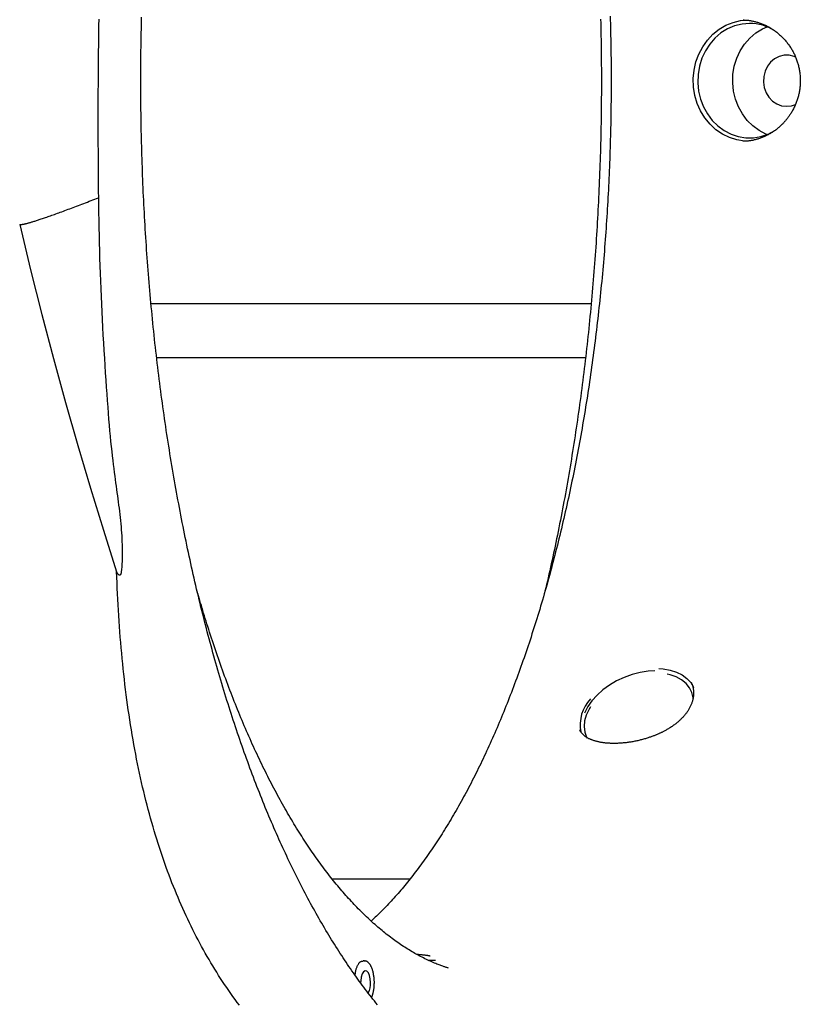
# Model space of a CAD drawing. Extents: x -5416 to 12864, y -2279 to 2606.
# Drawn here: x 7402 to 7633, y -448 to -155 of the extents above; entities that cross this region are included whole.
import ezdxf

# ---------------------------------------------------------------- set-up
doc = ezdxf.new("R2010")
doc.units = 0

msp = doc.modelspace()

# ---------------------------------------------------------------- linework, layer by layer
at = {"color": 7, "linetype": 'Continuous'}
for p, q in [((7571.36, -239.41), (7440.64, -239.41)), ((7442.3, -255.41), (7569.69, -255.41)), ((7517.5, -410.34), (7494.47, -410.34)), ((7503.92, -434.58), (7503.6, -434.58)), ((7503.92, -434.58), (7504.09, -434.59)), ((7528.56, -436.62), (7528.88, -436.72))]:
    msp.add_line(p, q, dxfattribs=at)
for points in [[(7425.1, -154.85), (7425.06, -156.78), (7425.03, -158.71), (7425.01, -160.64), (7424.98, -162.58), (7424.96, -164.52), (7424.94, -166.47), (7424.92, -168.41), (7424.9, -170.36), (7424.89, -172.32), (7424.88, -174.27), (7424.87, -176.23), (7424.86, -178.19), (7424.86, -180.16), (7424.86, -182.13), (7424.85, -184.1), (7424.86, -186.07), (7424.86, -188.05), (7424.87, -190.03), (7424.87, -192.01), (7424.88, -193.99), (7424.9, -195.98), (7424.91, -197.97), (7424.92, -199.96), (7424.94, -201.95), (7424.96, -203.94), (7424.97, -205.93), (7424.99, -207.92)], [(7437.59, -173.16), (7437.6, -172.31), (7437.6, -171.46), (7437.6, -170.61), (7437.6, -169.74), (7437.61, -168.87), (7437.61, -167.98), (7437.62, -167.07), (7437.63, -166.14), (7437.64, -165.18), (7437.65, -164.21), (7437.66, -163.2), (7437.67, -162.18), (7437.69, -161.12), (7437.71, -160.05), (7437.73, -158.95), (7437.75, -157.82), (7437.78, -156.68), (7437.81, -155.51), (7437.84, -154.32)], [(7577.01, -153.96), (7577.04, -155.1), (7577.07, -156.25), (7577.1, -157.4), (7577.13, -158.55), (7577.15, -159.7), (7577.17, -160.84), (7577.2, -161.99), (7577.21, -163.14), (7577.23, -164.29), (7577.25, -165.44), (7577.26, -166.59), (7577.27, -167.74), (7577.28, -168.89), (7577.29, -170.04), (7577.29, -171.19), (7577.29, -172.34), (7577.29, -173.49), (7577.29, -174.64), (7577.29, -175.79), (7577.28, -176.94), (7577.27, -178.09), (7577.26, -179.23), (7577.25, -180.38), (7577.24, -181.53), (7577.22, -182.68), (7577.2, -183.83), (7577.18, -184.98), (7577.16, -186.13), (7577.14, -187.28), (7577.11, -188.43), (7577.08, -189.57), (7577.05, -190.72), (7577.02, -191.87), (7576.98, -193.01), (7576.95, -194.16), (7576.91, -195.31), (7576.87, -196.45), (7576.83, -197.6), (7576.78, -198.74), (7576.73, -199.89), (7576.69, -201.03), (7576.63, -202.17), (7576.58, -203.32), (7576.53, -204.46), (7576.47, -205.6), (7576.41, -206.74), (7576.35, -207.88), (7576.29, -209.02), (7576.22, -210.16), (7576.15, -211.3), (7576.08, -212.43), (7576.01, -213.57), (7575.94, -214.71), (7575.86, -215.84), (7575.79, -216.98), (7575.71, -218.11), (7575.62, -219.24), (7575.54, -220.37), (7575.46, -221.51), (7575.37, -222.63), (7575.28, -223.76), (7575.19, -224.89), (7575.09, -226.02), (7575, -227.15), (7574.9, -228.27), (7574.8, -229.39), (7574.7, -230.52), (7574.59, -231.64), (7574.49, -232.76), (7574.38, -233.88), (7574.27, -235), (7574.16, -236.12), (7574.05, -237.23), (7573.93, -238.35), (7573.81, -239.46), (7573.69, -240.57), (7573.57, -241.68), (7573.45, -242.79), (7573.32, -243.9), (7573.19, -245.01), (7573.06, -246.12), (7572.93, -247.22), (7572.8, -248.32), (7572.66, -249.42), (7572.53, -250.52), (7572.39, -251.62), (7572.25, -252.72), (7572.1, -253.82), (7571.96, -254.91), (7571.81, -256), (7571.66, -257.09), (7571.51, -258.18), (7571.36, -259.27), (7571.2, -260.36), (7571.04, -261.44), (7570.89, -262.53), (7570.73, -263.61), (7570.56, -264.69), (7570.4, -265.76), (7570.23, -266.84), (7570.06, -267.91), (7569.89, -268.99), (7569.72, -270.06), (7569.55, -271.13), (7569.37, -272.19), (7569.19, -273.26), (7569.01, -274.32), (7568.83, -275.38), (7568.65, -276.44), (7568.46, -277.5), (7568.27, -278.55), (7568.09, -279.61), (7567.89, -280.66), (7567.7, -281.71), (7567.51, -282.76), (7567.31, -283.8), (7567.11, -284.84), (7566.91, -285.89), (7566.71, -286.92), (7566.5, -287.96), (7566.3, -289), (7566.09, -290.03), (7565.88, -291.06), (7565.67, -292.09), (7565.46, -293.11), (7565.24, -294.13), (7565.03, -295.16), (7564.81, -296.17), (7564.59, -297.19), (7564.37, -298.2), (7564.14, -299.22), (7563.92, -300.22), (7563.69, -301.23), (7563.46, -302.24), (7563.23, -303.24), (7563, -304.24), (7562.76, -305.23), (7562.53, -306.23), (7562.29, -307.22), (7562.05, -308.21), (7561.81, -309.2), (7561.56, -310.18), (7561.32, -311.16), (7561.07, -312.14), (7560.82, -313.12), (7560.57, -314.09), (7560.32, -315.06), (7560.07, -316.03), (7559.81, -316.99), (7559.56, -317.96), (7559.3, -318.92), (7559.04, -319.87), (7558.78, -320.83), (7558.52, -321.78), (7558.25, -322.73), (7557.98, -323.68), (7557.72, -324.62), (7557.45, -325.56), (7557.17, -326.5), (7556.9, -327.43), (7556.63, -328.36), (7556.35, -329.29), (7556.07, -330.22), (7555.79, -331.14), (7555.51, -332.06), (7555.23, -332.97), (7554.95, -333.89), (7554.66, -334.8), (7554.37, -335.71), (7554.08, -336.61), (7553.79, -337.51), (7553.5, -338.41), (7553.21, -339.3), (7552.91, -340.19), (7552.62, -341.08), (7552.32, -341.97), (7552.02, -342.85), (7551.72, -343.73), (7551.42, -344.6), (7551.11, -345.48), (7550.81, -346.35), (7550.5, -347.21), (7550.19, -348.07), (7549.88, -348.93), (7549.57, -349.79), (7549.26, -350.64), (7548.94, -351.49), (7548.63, -352.33), (7548.31, -353.18), (7547.99, -354.01), (7547.68, -354.85), (7547.35, -355.68), (7547.03, -356.51), (7546.71, -357.33), (7546.38, -358.16), (7546.06, -358.97), (7545.73, -359.79), (7545.4, -360.6), (7545.07, -361.4), (7544.74, -362.21), (7544.4, -363.01), (7544.07, -363.8), (7543.73, -364.6), (7543.4, -365.38), (7543.06, -366.17), (7542.72, -366.95), (7542.38, -367.73), (7542.04, -368.5), (7541.69, -369.27), (7541.35, -370.04), (7541, -370.8), (7540.66, -371.56), (7540.31, -372.32), (7539.96, -373.07), (7539.61, -373.82), (7539.26, -374.56), (7538.91, -375.3), (7538.55, -376.04), (7538.2, -376.77), (7537.84, -377.5), (7537.48, -378.22), (7537.13, -378.94), (7536.77, -379.66), (7536.41, -380.37), (7536.04, -381.08), (7535.68, -381.78), (7535.32, -382.48), (7534.95, -383.18), (7534.59, -383.87), (7534.22, -384.56), (7533.85, -385.25), (7533.48, -385.93), (7533.11, -386.61), (7532.74, -387.28), (7532.37, -387.95), (7532, -388.61), (7531.62, -389.27), (7531.25, -389.93), (7530.87, -390.58), (7530.5, -391.23), (7530.12, -391.87), (7529.74, -392.51), (7529.36, -393.15), (7528.98, -393.78), (7528.6, -394.41), (7528.22, -395.03), (7527.84, -395.65), (7527.45, -396.26), (7527.07, -396.87), (7526.68, -397.48), (7526.3, -398.08), (7525.91, -398.68), (7525.52, -399.27), (7525.13, -399.86), (7524.74, -400.45), (7524.35, -401.03), (7523.96, -401.6), (7523.57, -402.17), (7523.18, -402.74), (7522.79, -403.3), (7522.39, -403.86), (7522, -404.42), (7521.6, -404.97), (7521.21, -405.51), (7520.81, -406.06), (7520.41, -406.59), (7520.02, -407.13), (7519.62, -407.65), (7519.22, -408.18), (7518.82, -408.7), (7518.42, -409.21), (7518.02, -409.72), (7517.62, -410.23), (7517.22, -410.73), (7516.81, -411.23), (7516.41, -411.72), (7516.01, -412.21), (7515.6, -412.7), (7515.2, -413.18), (7514.8, -413.65), (7514.39, -414.12), (7513.99, -414.59), (7513.58, -415.05), (7513.18, -415.5), (7512.77, -415.95), (7512.37, -416.4), (7511.97, -416.84), (7511.57, -417.27), (7511.16, -417.7), (7510.76, -418.12), (7510.36, -418.54), (7509.96, -418.95), (7509.57, -419.36), (7509.17, -419.75), (7508.77, -420.14), (7508.38, -420.53), (7507.98, -420.91), (7507.59, -421.29), (7507.19, -421.66), (7506.8, -422.03), (7506.41, -422.4), (7506.01, -422.77)], [(7574.17, -154.87), (7574.2, -156.11), (7574.23, -157.34), (7574.25, -158.57), (7574.28, -159.81), (7574.3, -161.04), (7574.32, -162.28), (7574.34, -163.51), (7574.35, -164.74), (7574.36, -165.98), (7574.37, -167.21), (7574.38, -168.45), (7574.39, -169.68), (7574.4, -170.92), (7574.4, -172.15), (7574.4, -173.39), (7574.4, -174.62), (7574.39, -175.86), (7574.39, -177.09), (7574.38, -178.33), (7574.37, -179.56), (7574.36, -180.8), (7574.35, -182.03), (7574.33, -183.27), (7574.31, -184.5), (7574.29, -185.74), (7574.27, -186.97), (7574.24, -188.2), (7574.22, -189.44), (7574.19, -190.67), (7574.16, -191.9), (7574.13, -193.13), (7574.09, -194.37), (7574.06, -195.6), (7574.02, -196.83), (7573.98, -198.06), (7573.93, -199.29), (7573.89, -200.52), (7573.84, -201.75), (7573.79, -202.98), (7573.74, -204.21), (7573.69, -205.44), (7573.63, -206.67), (7573.57, -207.9), (7573.51, -209.12), (7573.45, -210.35), (7573.39, -211.57), (7573.32, -212.8), (7573.26, -214.02), (7573.19, -215.25), (7573.11, -216.47), (7573.04, -217.69), (7572.96, -218.91), (7572.89, -220.14), (7572.81, -221.36), (7572.72, -222.57), (7572.64, -223.79), (7572.55, -225.01), (7572.47, -226.23), (7572.38, -227.44), (7572.28, -228.66), (7572.19, -229.87), (7572.09, -231.09), (7571.99, -232.3), (7571.89, -233.51), (7571.79, -234.72), (7571.69, -235.93), (7571.58, -237.14), (7571.47, -238.35), (7571.36, -239.55), (7571.25, -240.76), (7571.13, -241.96), (7571.02, -243.17), (7570.9, -244.37), (7570.78, -245.57), (7570.65, -246.77), (7570.53, -247.97), (7570.4, -249.17), (7570.27, -250.36), (7570.14, -251.56), (7570.01, -252.75), (7569.87, -253.94), (7569.74, -255.13), (7569.6, -256.32), (7569.46, -257.51), (7569.32, -258.7), (7569.17, -259.88), (7569.02, -261.07), (7568.87, -262.25), (7568.72, -263.43), (7568.57, -264.61), (7568.42, -265.79), (7568.26, -266.97), (7568.1, -268.14), (7567.94, -269.32), (7567.78, -270.49), (7567.61, -271.66), (7567.45, -272.83), (7567.28, -274), (7567.11, -275.16), (7566.93, -276.33), (7566.76, -277.49), (7566.58, -278.65), (7566.41, -279.81), (7566.23, -280.97), (7566.04, -282.12), (7565.86, -283.28), (7565.67, -284.43), (7565.48, -285.58), (7565.29, -286.73), (7565.1, -287.87), (7564.91, -289.02), (7564.71, -290.16), (7564.52, -291.3), (7564.32, -292.44), (7564.12, -293.58), (7563.91, -294.72), (7563.71, -295.85), (7563.5, -296.98), (7563.29, -298.11), (7563.08, -299.24), (7562.87, -300.36), (7562.65, -301.49), (7562.44, -302.61), (7562.22, -303.72), (7562, -304.83), (7561.78, -305.94), (7561.56, -307.04), (7561.33, -308.14), (7561.11, -309.23), (7560.89, -310.31), (7560.66, -311.39), (7560.44, -312.46), (7560.21, -313.52), (7559.98, -314.58), (7559.75, -315.63), (7559.52, -316.67), (7559.29, -317.71), (7559.06, -318.74), (7558.82, -319.77), (7558.59, -320.79), (7558.35, -321.8), (7558.12, -322.82), (7557.88, -323.83), (7557.64, -324.84)], [(7618.01, -191.16), (7616.87, -191.11), (7614.62, -190.76), (7612.43, -190.07), (7610.35, -189.05), (7608.42, -187.72), (7606.68, -186.1), (7605.16, -184.24), (7603.88, -182.16), (7602.89, -179.9), (7602.18, -177.51), (7601.79, -175.04), (7601.71, -172.53), (7601.95, -170.03), (7602.5, -167.59), (7603.35, -165.26), (7604.49, -163.09), (7605.89, -161.11), (7607.53, -159.37), (7609.37, -157.89), (7611.38, -156.71), (7613.51, -155.85), (7615.74, -155.33), (7617.47, -155.17)], [(7618.43, -156.16), (7616.19, -156.34), (7613.99, -156.88), (7611.89, -157.76), (7609.93, -158.98), (7608.15, -160.49), (7606.59, -162.28), (7605.28, -164.3), (7604.26, -166.51), (7603.53, -168.86), (7603.12, -171.3), (7603.04, -173.78), (7603.28, -176.24), (7603.85, -178.64), (7604.73, -180.93), (7605.9, -183.05), (7607.34, -184.95), (7609.02, -186.61), (7610.89, -187.98), (7612.93, -189.03), (7615.08, -189.75), (7617.31, -190.11), (7619.56, -190.11), (7621.78, -189.75), (7623.94, -189.03), (7625.97, -187.98), (7626.34, -187.75)], [(7623.61, -189.17), (7623.29, -189.03), (7621.25, -187.98), (7619.38, -186.61), (7617.7, -184.95), (7616.27, -183.05), (7615.09, -180.93), (7614.21, -178.64), (7613.65, -176.24), (7613.4, -173.78), (7613.48, -171.3), (7613.89, -168.86), (7614.62, -166.51), (7615.64, -164.3), (7616.95, -162.28), (7618.51, -160.49), (7620.29, -158.98), (7622.26, -157.76), (7623.61, -157.15)], [(7616.83, -155.18), (7616.81, -155.17), (7616.79, -155.17), (7616.76, -155.17), (7616.74, -155.16), (7616.72, -155.16), (7616.69, -155.16), (7616.67, -155.16), (7616.65, -155.16), (7616.62, -155.16), (7616.6, -155.16), (7616.58, -155.16), (7616.56, -155.16), (7616.54, -155.16), (7616.52, -155.16), (7616.49, -155.17), (7616.47, -155.17)], [(7616.82, -155.19), (7616.96, -155.19), (7617.09, -155.18), (7617.23, -155.18), (7617.36, -155.18), (7617.51, -155.19), (7617.65, -155.19), (7617.81, -155.2), (7617.97, -155.21), (7618.14, -155.23), (7618.32, -155.25), (7618.51, -155.28), (7618.7, -155.31), (7618.91, -155.35), (7619.12, -155.39), (7619.34, -155.43), (7619.56, -155.48), (7619.8, -155.54), (7620.04, -155.59), (7620.29, -155.66), (7620.54, -155.73), (7620.8, -155.8), (7621.05, -155.88), (7621.31, -155.96), (7621.57, -156.05), (7621.83, -156.14), (7622.09, -156.24), (7622.34, -156.34), (7622.6, -156.45), (7622.85, -156.56), (7623.11, -156.68), (7623.36, -156.8), (7623.61, -156.93), (7623.86, -157.06), (7624.1, -157.19), (7624.35, -157.33), (7624.59, -157.47), (7624.83, -157.62), (7625.07, -157.77), (7625.31, -157.92), (7625.55, -158.08), (7625.78, -158.25), (7626.01, -158.41), (7626.24, -158.58), (7626.47, -158.76), (7626.7, -158.94), (7626.92, -159.12), (7627.14, -159.31), (7627.35, -159.5), (7627.57, -159.69), (7627.78, -159.89), (7627.99, -160.09), (7628.19, -160.3), (7628.4, -160.51), (7628.6, -160.72), (7628.79, -160.94), (7628.99, -161.16), (7629.18, -161.38), (7629.36, -161.61), (7629.55, -161.84), (7629.73, -162.07), (7629.9, -162.3), (7630.08, -162.54), (7630.25, -162.78), (7630.41, -163.02), (7630.57, -163.27), (7630.73, -163.52), (7630.88, -163.77), (7631.03, -164.03), (7631.18, -164.28), (7631.32, -164.54), (7631.46, -164.8), (7631.59, -165.07), (7631.72, -165.33), (7631.84, -165.6), (7631.96, -165.87), (7632.08, -166.14), (7632.19, -166.42), (7632.3, -166.69), (7632.4, -166.97), (7632.5, -167.25), (7632.59, -167.53), (7632.68, -167.81), (7632.77, -168.09), (7632.85, -168.38), (7632.93, -168.66), (7633, -168.95), (7633.06, -169.24), (7633.12, -169.53), (7633.18, -169.82), (7633.23, -170.11), (7633.28, -170.4), (7633.32, -170.69), (7633.36, -170.98), (7633.39, -171.27), (7633.42, -171.57), (7633.44, -171.86), (7633.46, -172.15), (7633.48, -172.45), (7633.49, -172.74), (7633.49, -173.04), (7633.49, -173.33), (7633.48, -173.62), (7633.47, -173.92), (7633.46, -174.21), (7633.44, -174.5), (7633.42, -174.8), (7633.39, -175.09), (7633.35, -175.38), (7633.32, -175.67), (7633.27, -175.96), (7633.22, -176.25), (7633.17, -176.54), (7633.11, -176.83), (7633.05, -177.12), (7632.98, -177.4), (7632.91, -177.69), (7632.84, -177.97), (7632.76, -178.26), (7632.67, -178.54), (7632.58, -178.82), (7632.49, -179.1), (7632.39, -179.37), (7632.29, -179.65), (7632.18, -179.92), (7632.07, -180.19), (7631.95, -180.46), (7631.83, -180.73), (7631.71, -181), (7631.58, -181.26), (7631.45, -181.52), (7631.31, -181.78), (7631.17, -182.03), (7631.03, -182.28), (7630.89, -182.53), (7630.75, -182.76), (7630.61, -182.99), (7630.46, -183.21), (7630.32, -183.43), (7630.18, -183.64), (7630.04, -183.84), (7629.9, -184.03), (7629.76, -184.21), (7629.62, -184.39), (7629.48, -184.56), (7629.35, -184.73), (7629.22, -184.88), (7629.09, -185.04), (7628.96, -185.18), (7628.83, -185.33), (7628.7, -185.47), (7628.58, -185.61), (7628.45, -185.75)], [(7632.1, -166.15), (7631.63, -165.95), (7630.17, -165.59), (7628.68, -165.59), (7627.22, -165.95), (7625.87, -166.64), (7624.68, -167.63), (7623.72, -168.89), (7623.02, -170.34), (7622.62, -171.92), (7622.54, -173.57), (7622.78, -175.19), (7623.33, -176.72), (7624.17, -178.08), (7625.25, -179.21), (7626.53, -180.06), (7627.94, -180.58), (7629.42, -180.76)], [(7507.88, -447.63), (7507.42, -447.07), (7506.97, -446.51), (7506.52, -445.94), (7506.07, -445.37), (7505.62, -444.8), (7505.17, -444.22), (7504.73, -443.63), (7504.28, -443.04), (7503.83, -442.45), (7503.39, -441.85), (7502.94, -441.25), (7502.5, -440.65), (7502.06, -440.04), (7501.62, -439.42), (7501.18, -438.8), (7500.74, -438.18), (7500.3, -437.55), (7499.86, -436.92), (7499.43, -436.28), (7498.99, -435.64), (7498.56, -435), (7498.12, -434.35), (7497.69, -433.7), (7497.26, -433.04), (7496.83, -432.38), (7496.4, -431.72), (7495.97, -431.05), (7495.54, -430.37), (7495.12, -429.69), (7494.69, -429.01), (7494.27, -428.33), (7493.84, -427.64), (7493.42, -426.94), (7493, -426.24), (7492.58, -425.54), (7492.16, -424.84), (7491.74, -424.13), (7491.33, -423.41), (7490.91, -422.69), (7490.5, -421.97), (7490.09, -421.24), (7489.67, -420.51), (7489.26, -419.78), (7488.85, -419.04), (7488.44, -418.3), (7488.04, -417.55), (7487.63, -416.8), (7487.23, -416.05), (7486.82, -415.29), (7486.42, -414.53), (7486.02, -413.76), (7485.62, -412.99), (7485.22, -412.22), (7484.82, -411.44), (7484.43, -410.66), (7484.03, -409.87), (7483.64, -409.09), (7483.25, -408.29), (7482.85, -407.5), (7482.46, -406.7), (7482.08, -405.89), (7481.69, -405.08), (7481.3, -404.27), (7480.92, -403.46), (7480.53, -402.64), (7480.15, -401.82), (7479.77, -400.99), (7479.39, -400.16), (7479.01, -399.32), (7478.64, -398.49), (7478.26, -397.65), (7477.89, -396.8), (7477.51, -395.95), (7477.14, -395.1), (7476.77, -394.25), (7476.41, -393.39), (7476.04, -392.52), (7475.67, -391.66), (7475.31, -390.79), (7474.95, -389.91), (7474.58, -389.04), (7474.22, -388.16), (7473.87, -387.27), (7473.51, -386.39), (7473.15, -385.5), (7472.8, -384.6), (7472.45, -383.7), (7472.09, -382.8), (7471.74, -381.9), (7471.4, -380.99), (7471.05, -380.08), (7470.7, -379.17), (7470.36, -378.25), (7470.02, -377.33), (7469.68, -376.4), (7469.34, -375.47), (7469, -374.54), (7468.66, -373.61), (7468.33, -372.67), (7468, -371.73), (7467.66, -370.79), (7467.33, -369.84), (7467.01, -368.89), (7466.68, -367.94), (7466.35, -366.98), (7466.03, -366.02), (7465.71, -365.06), (7465.39, -364.09), (7465.07, -363.12), (7464.75, -362.15), (7464.43, -361.18), (7464.12, -360.2), (7463.81, -359.22), (7463.5, -358.23), (7463.19, -357.24), (7462.88, -356.25), (7462.57, -355.26), (7462.27, -354.27), (7461.97, -353.27), (7461.67, -352.26), (7461.37, -351.26), (7461.07, -350.25), (7460.77, -349.24), (7460.48, -348.23), (7460.19, -347.21), (7459.9, -346.19), (7459.61, -345.17), (7459.32, -344.15), (7459.03, -343.12), (7458.75, -342.09), (7458.47, -341.06), (7458.18, -340.02), (7457.91, -338.98), (7457.63, -337.94), (7457.35, -336.9), (7457.08, -335.85), (7456.81, -334.8), (7456.54, -333.75), (7456.27, -332.7), (7456, -331.64), (7455.74, -330.58), (7455.47, -329.52), (7455.21, -328.45), (7454.95, -327.39), (7454.69, -326.32), (7454.44, -325.25), (7454.18, -324.17), (7453.93, -323.09), (7453.68, -322.02), (7453.43, -320.93), (7453.18, -319.85), (7452.94, -318.76), (7452.69, -317.67), (7452.45, -316.58), (7452.21, -315.49), (7451.98, -314.39), (7451.74, -313.3), (7451.5, -312.2), (7451.27, -311.09), (7451.04, -309.99), (7450.81, -308.88), (7450.59, -307.77), (7450.36, -306.66), (7450.14, -305.55), (7449.92, -304.43), (7449.7, -303.32), (7449.48, -302.2), (7449.26, -301.07), (7449.05, -299.95), (7448.84, -298.82), (7448.63, -297.7), (7448.42, -296.57), (7448.21, -295.43), (7448.01, -294.3), (7447.8, -293.16), (7447.6, -292.03), (7447.4, -290.89), (7447.21, -289.75), (7447.01, -288.6), (7446.82, -287.46), (7446.63, -286.31), (7446.44, -285.16), (7446.25, -284.01), (7446.07, -282.86), (7445.88, -281.7), (7445.7, -280.55), (7445.52, -279.39), (7445.35, -278.23), (7445.17, -277.07), (7445, -275.9), (7444.82, -274.74), (7444.65, -273.57), (7444.49, -272.4), (7444.32, -271.23), (7444.16, -270.06), (7443.99, -268.89), (7443.83, -267.72), (7443.68, -266.54), (7443.52, -265.36), (7443.37, -264.18), (7443.21, -263), (7443.06, -261.82), (7442.92, -260.64), (7442.77, -259.45), (7442.63, -258.27), (7442.48, -257.08), (7442.34, -255.89), (7442.21, -254.7), (7442.07, -253.51), (7441.94, -252.32), (7441.8, -251.12), (7441.67, -249.93), (7441.55, -248.73), (7441.42, -247.54), (7441.3, -246.34), (7441.17, -245.14), (7441.05, -243.93), (7440.93, -242.73), (7440.82, -241.53), (7440.7, -240.32), (7440.59, -239.12), (7440.48, -237.91), (7440.38, -236.7), (7440.27, -235.5), (7440.17, -234.29), (7440.06, -233.07), (7439.96, -231.86), (7439.87, -230.65), (7439.77, -229.44), (7439.68, -228.22), (7439.59, -227.01), (7439.5, -225.79), (7439.41, -224.57), (7439.32, -223.36), (7439.24, -222.14), (7439.16, -220.92), (7439.08, -219.7), (7439, -218.48), (7438.93, -217.25), (7438.85, -216.03), (7438.78, -214.81), (7438.71, -213.58), (7438.65, -212.36), (7438.58, -211.13), (7438.52, -209.91), (7438.46, -208.68), (7438.4, -207.45), (7438.34, -206.23), (7438.29, -205), (7438.23, -203.77), (7438.18, -202.54), (7438.14, -201.31), (7438.09, -200.09), (7438.05, -198.86), (7438, -197.63), (7437.96, -196.41), (7437.93, -195.19), (7437.89, -193.97), (7437.86, -192.75), (7437.83, -191.55), (7437.8, -190.37), (7437.77, -189.2), (7437.74, -188.06), (7437.72, -186.94), (7437.7, -185.86), (7437.68, -184.81), (7437.67, -183.81), (7437.66, -182.83), (7437.64, -181.9), (7437.63, -181), (7437.63, -180.14), (7437.62, -179.31), (7437.61, -178.52), (7437.61, -177.77), (7437.6, -177.05), (7437.6, -176.36), (7437.6, -175.69), (7437.6, -175.04), (7437.6, -174.41), (7437.6, -173.78), (7437.59, -173.16)], [(7629.42, -180.76), (7630.91, -180.58), (7632.04, -180.19)], [(7628.45, -185.75), (7628.31, -185.89), (7628.18, -186.03), (7628.04, -186.16), (7627.9, -186.3), (7627.75, -186.44), (7627.6, -186.59), (7627.45, -186.73), (7627.29, -186.87), (7627.13, -187.02), (7626.96, -187.16), (7626.78, -187.31), (7626.59, -187.46), (7626.4, -187.61), (7626.2, -187.76), (7626, -187.91), (7625.79, -188.07), (7625.57, -188.22), (7625.35, -188.37), (7625.12, -188.52), (7624.88, -188.67), (7624.64, -188.81), (7624.4, -188.95), (7624.16, -189.09), (7623.91, -189.23), (7623.66, -189.36), (7623.41, -189.49), (7623.16, -189.61), (7622.9, -189.73), (7622.65, -189.84), (7622.39, -189.95), (7622.14, -190.05), (7621.88, -190.15), (7621.62, -190.24), (7621.36, -190.33), (7621.1, -190.42), (7620.85, -190.5), (7620.59, -190.57), (7620.33, -190.64), (7620.08, -190.71), (7619.83, -190.77), (7619.59, -190.83), (7619.35, -190.88), (7619.11, -190.92), (7618.88, -190.97), (7618.65, -191), (7618.42, -191.04), (7618.2, -191.06), (7617.98, -191.08), (7617.77, -191.1), (7617.56, -191.11), (7617.36, -191.12), (7617.16, -191.12), (7616.96, -191.12), (7616.76, -191.12), (7616.56, -191.12), (7616.37, -191.12)], [(7401.62, -215.92), (7401.64, -215.92), (7401.67, -215.91), (7401.7, -215.91), (7401.73, -215.91), (7401.75, -215.91), (7401.78, -215.91), (7401.81, -215.91), (7401.84, -215.91), (7401.87, -215.9), (7401.9, -215.9), (7401.93, -215.9), (7401.97, -215.89), (7402.01, -215.89), (7402.05, -215.89), (7402.09, -215.88), (7402.14, -215.87), (7402.2, -215.87), (7402.25, -215.86), (7402.32, -215.85), (7402.39, -215.84), (7402.47, -215.82), (7402.55, -215.81), (7402.64, -215.79), (7402.73, -215.77), (7402.83, -215.75), (7402.94, -215.73), (7403.06, -215.7), (7403.18, -215.67), (7403.31, -215.64), (7403.45, -215.61), (7403.59, -215.57), (7403.74, -215.54), (7403.9, -215.49), (7404.07, -215.45), (7404.24, -215.4), (7404.42, -215.35), (7404.61, -215.3), (7404.81, -215.24), (7405.01, -215.18), (7405.22, -215.12), (7405.44, -215.06), (7405.66, -214.99), (7405.89, -214.92), (7406.13, -214.84), (7406.38, -214.77), (7406.63, -214.69), (7406.89, -214.6), (7407.17, -214.51), (7407.45, -214.42), (7407.74, -214.32), (7408.04, -214.22), (7408.35, -214.12), (7408.67, -214.01), (7409, -213.9), (7409.33, -213.78), (7409.68, -213.66), (7410.04, -213.54), (7410.41, -213.41), (7410.78, -213.28), (7411.17, -213.14), (7411.56, -213), (7411.97, -212.86), (7412.38, -212.71), (7412.81, -212.55), (7413.24, -212.4), (7413.68, -212.23), (7414.13, -212.07), (7414.59, -211.9), (7415.06, -211.73), (7415.53, -211.55), (7416.01, -211.37), (7416.5, -211.19), (7417, -211), (7417.5, -210.81), (7418.01, -210.62), (7418.52, -210.42), (7419.04, -210.22), (7419.57, -210.02), (7420.1, -209.82), (7420.63, -209.62), (7421.17, -209.41), (7421.71, -209.2), (7422.25, -208.99), (7422.8, -208.78), (7423.34, -208.56), (7423.89, -208.35), (7424.44, -208.14), (7424.99, -207.92)], [(7424.99, -207.92), (7425.02, -210.16), (7425.06, -212.39), (7425.1, -214.63), (7425.14, -216.87), (7425.19, -219.11), (7425.24, -221.36), (7425.29, -223.61), (7425.35, -225.86), (7425.42, -228.12), (7425.5, -230.39), (7425.58, -232.66), (7425.67, -234.94), (7425.77, -237.23), (7425.87, -239.52), (7425.98, -241.82), (7426.1, -244.12), (7426.22, -246.42), (7426.35, -248.73), (7426.49, -251.02), (7426.62, -253.3), (7426.76, -255.55), (7426.91, -257.77), (7427.05, -259.95), (7427.19, -262.09), (7427.33, -264.17), (7427.48, -266.2), (7427.62, -268.17), (7427.76, -270.09), (7427.9, -271.95), (7428.04, -273.74), (7428.19, -275.48), (7428.33, -277.16), (7428.48, -278.78), (7428.63, -280.33), (7428.78, -281.83), (7428.94, -283.26), (7429.09, -284.64), (7429.24, -285.95), (7429.39, -287.2), (7429.54, -288.4), (7429.68, -289.53), (7429.83, -290.62), (7429.97, -291.66), (7430.11, -292.66), (7430.24, -293.63), (7430.38, -294.58), (7430.51, -295.51), (7430.63, -296.44), (7430.76, -297.36), (7430.89, -298.29), (7431.01, -299.21), (7431.12, -300.14), (7431.23, -301.07), (7431.34, -301.99), (7431.44, -302.92), (7431.54, -303.84), (7431.63, -304.77), (7431.71, -305.69), (7431.78, -306.61), (7431.85, -307.51), (7431.91, -308.39), (7431.96, -309.26), (7432, -310.09), (7432.04, -310.9), (7432.06, -311.67), (7432.07, -312.41), (7432.08, -313.11), (7432.08, -313.78), (7432.07, -314.41), (7432.06, -315), (7432.04, -315.56), (7432.02, -316.08), (7431.99, -316.56), (7431.97, -317), (7431.94, -317.41), (7431.91, -317.78), (7431.87, -318.11), (7431.84, -318.4), (7431.81, -318.66), (7431.79, -318.88), (7431.76, -319.06), (7431.74, -319.21), (7431.73, -319.33), (7431.71, -319.42), (7431.7, -319.49), (7431.68, -319.55), (7431.67, -319.6), (7431.66, -319.64), (7431.65, -319.67), (7431.64, -319.7), (7431.63, -319.73), (7431.62, -319.76), (7431.61, -319.79), (7431.6, -319.81), (7431.58, -319.83), (7431.57, -319.86), (7431.56, -319.88), (7431.55, -319.89), (7431.54, -319.91), (7431.53, -319.93), (7431.52, -319.94), (7431.5, -319.96), (7431.49, -319.97), (7431.48, -319.98), (7431.47, -319.99), (7431.46, -320), (7431.45, -320.01), (7431.44, -320.02), (7431.43, -320.03), (7431.42, -320.03), (7431.41, -320.04), (7431.4, -320.04), (7431.39, -320.05), (7431.38, -320.05), (7431.37, -320.05), (7431.36, -320.06), (7431.34, -320.06), (7431.33, -320.06), (7431.32, -320.06), (7431.31, -320.06), (7431.3, -320.06), (7431.28, -320.06), (7431.27, -320.06), (7431.25, -320.06), (7431.24, -320.05), (7431.22, -320.05), (7431.2, -320.04), (7431.18, -320.03), (7431.16, -320.02), (7431.14, -320.01), (7431.11, -319.99), (7431.09, -319.97), (7431.06, -319.95), (7431.03, -319.93), (7431, -319.91), (7430.97, -319.88), (7430.94, -319.85), (7430.91, -319.81), (7430.88, -319.77), (7430.84, -319.73), (7430.81, -319.69), (7430.77, -319.64), (7430.74, -319.59), (7430.7, -319.54), (7430.67, -319.48), (7430.63, -319.42), (7430.6, -319.36), (7430.56, -319.3), (7430.52, -319.24), (7430.49, -319.18), (7430.45, -319.11), (7430.41, -319.05)], [(7401.62, -215.92), (7404.87, -229.33), (7408.22, -242.6), (7411.67, -255.73), (7415.23, -268.71), (7418.88, -281.54), (7422.63, -294.2), (7426.47, -306.71), (7430.41, -319.05)], [(7466.86, -447.8), (7466.22, -446.94), (7465.59, -446.08), (7464.96, -445.21), (7464.34, -444.33), (7463.72, -443.45), (7463.11, -442.56), (7462.5, -441.66), (7461.9, -440.76), (7461.31, -439.84), (7460.72, -438.93), (7460.13, -438), (7459.56, -437.07), (7458.98, -436.13), (7458.42, -435.19), (7457.85, -434.23), (7457.3, -433.28), (7456.75, -432.31), (7456.2, -431.34), (7455.67, -430.36), (7455.13, -429.37), (7454.6, -428.38), (7454.08, -427.38), (7453.56, -426.37), (7453.05, -425.35), (7452.54, -424.32), (7452.03, -423.29), (7451.54, -422.25), (7451.04, -421.2), (7450.55, -420.14), (7450.07, -419.07), (7449.6, -418), (7449.12, -416.92), (7448.66, -415.83), (7448.2, -414.73), (7447.75, -413.62), (7447.3, -412.51), (7446.85, -411.39), (7446.42, -410.26), (7445.98, -409.12), (7445.56, -407.98), (7445.14, -406.83), (7444.72, -405.66), (7444.31, -404.49), (7443.91, -403.31), (7443.51, -402.12), (7443.11, -400.92), (7442.72, -399.71), (7442.34, -398.49), (7441.96, -397.25), (7441.59, -396.01), (7441.22, -394.76), (7440.85, -393.49), (7440.49, -392.22), (7440.14, -390.93), (7439.79, -389.63), (7439.45, -388.33), (7439.12, -387.01), (7438.79, -385.68), (7438.46, -384.34), (7438.14, -382.99), (7437.83, -381.63), (7437.52, -380.25), (7437.22, -378.87), (7436.93, -377.48), (7436.64, -376.07), (7436.36, -374.66), (7436.08, -373.24), (7435.81, -371.8), (7435.55, -370.36), (7435.29, -368.92), (7435.04, -367.46), (7434.8, -366), (7434.56, -364.53), (7434.33, -363.05), (7434.1, -361.57), (7433.88, -360.08), (7433.67, -358.58), (7433.47, -357.07), (7433.27, -355.56), (7433.08, -354.04), (7432.89, -352.51), (7432.71, -350.97), (7432.54, -349.43), (7432.37, -347.88), (7432.21, -346.33), (7432.06, -344.77), (7431.91, -343.2), (7431.77, -341.63), (7431.63, -340.05), (7431.5, -338.46), (7431.38, -336.87), (7431.26, -335.27), (7431.15, -333.67), (7431.05, -332.06), (7430.95, -330.44), (7430.86, -328.82), (7430.78, -327.2), (7430.7, -325.58), (7430.62, -323.95), (7430.55, -322.32), (7430.48, -320.68), (7430.41, -319.05)], [(7528.83, -436.69), (7528.66, -436.64), (7528.48, -436.6), (7528.3, -436.54), (7528.12, -436.49), (7527.92, -436.43), (7527.72, -436.37), (7527.5, -436.29), (7527.27, -436.21), (7527.02, -436.13), (7526.76, -436.03), (7526.48, -435.92), (7526.19, -435.81), (7525.88, -435.68), (7525.55, -435.55), (7525.21, -435.41), (7524.85, -435.25), (7524.47, -435.09), (7524.08, -434.92), (7523.68, -434.74), (7523.27, -434.56), (7522.85, -434.37), (7522.43, -434.17), (7522, -433.96), (7521.57, -433.75), (7521.14, -433.53), (7520.71, -433.31), (7520.28, -433.08), (7519.86, -432.85), (7519.43, -432.62), (7519, -432.38), (7518.57, -432.13), (7518.15, -431.88), (7517.72, -431.63), (7517.29, -431.37), (7516.87, -431.11), (7516.44, -430.84), (7516.02, -430.57), (7515.59, -430.3), (7515.17, -430.02), (7514.74, -429.73), (7514.32, -429.44), (7513.9, -429.15), (7513.47, -428.85), (7513.05, -428.55), (7512.63, -428.24), (7512.21, -427.93), (7511.79, -427.61), (7511.37, -427.29), (7510.94, -426.97), (7510.52, -426.64), (7510.1, -426.31), (7509.69, -425.97), (7509.27, -425.63), (7508.85, -425.28), (7508.43, -424.93), (7508.01, -424.57), (7507.59, -424.21), (7507.18, -423.85), (7506.76, -423.48), (7506.34, -423.1), (7505.93, -422.73), (7505.51, -422.34), (7505.1, -421.96), (7504.68, -421.56), (7504.27, -421.17), (7503.85, -420.77), (7503.44, -420.36), (7503.03, -419.95), (7502.61, -419.54), (7502.2, -419.12), (7501.79, -418.7), (7501.38, -418.27), (7500.97, -417.84), (7500.56, -417.4), (7500.15, -416.96), (7499.74, -416.52), (7499.33, -416.07), (7498.92, -415.62), (7498.51, -415.16), (7498.1, -414.7), (7497.7, -414.23), (7497.29, -413.76), (7496.88, -413.28), (7496.48, -412.8), (7496.07, -412.32), (7495.67, -411.83), (7495.26, -411.34), (7494.86, -410.84), (7494.46, -410.34), (7494.06, -409.83), (7493.66, -409.32), (7493.25, -408.8), (7492.85, -408.28), (7492.46, -407.76), (7492.06, -407.23), (7491.66, -406.7), (7491.26, -406.16), (7490.86, -405.62), (7490.47, -405.08), (7490.07, -404.53), (7489.68, -403.97), (7489.28, -403.41), (7488.89, -402.85), (7488.5, -402.28), (7488.11, -401.71), (7487.72, -401.14), (7487.33, -400.56), (7486.94, -399.97), (7486.55, -399.39), (7486.16, -398.79), (7485.77, -398.2), (7485.39, -397.6), (7485, -396.99), (7484.62, -396.38), (7484.23, -395.77), (7483.85, -395.15), (7483.47, -394.53), (7483.09, -393.9), (7482.71, -393.27), (7482.33, -392.64), (7481.95, -392), (7481.57, -391.36), (7481.19, -390.71), (7480.82, -390.06), (7480.44, -389.4), (7480.07, -388.74), (7479.7, -388.08), (7479.33, -387.41), (7478.96, -386.74), (7478.59, -386.07), (7478.22, -385.39), (7477.85, -384.71), (7477.48, -384.02), (7477.12, -383.33), (7476.75, -382.63), (7476.39, -381.93), (7476.03, -381.23), (7475.66, -380.52), (7475.3, -379.81), (7474.94, -379.1), (7474.59, -378.38), (7474.23, -377.65), (7473.87, -376.93), (7473.52, -376.2), (7473.17, -375.46), (7472.81, -374.72), (7472.46, -373.98), (7472.11, -373.24), (7471.76, -372.49), (7471.41, -371.73), (7471.07, -370.98), (7470.72, -370.22), (7470.38, -369.45), (7470.03, -368.68), (7469.69, -367.91), (7469.35, -367.13), (7469.01, -366.35), (7468.68, -365.57), (7468.34, -364.78), (7468, -363.99), (7467.67, -363.2), (7467.34, -362.4), (7467, -361.6), (7466.67, -360.79), (7466.34, -359.99), (7466.02, -359.17), (7465.69, -358.36), (7465.37, -357.54), (7465.04, -356.72), (7464.72, -355.89), (7464.4, -355.06), (7464.08, -354.23), (7463.76, -353.39), (7463.44, -352.55), (7463.13, -351.71), (7462.82, -350.86), (7462.5, -350.01), (7462.19, -349.15), (7461.88, -348.3), (7461.57, -347.44), (7461.27, -346.57), (7460.96, -345.71), (7460.66, -344.84), (7460.35, -343.96), (7460.05, -343.08), (7459.76, -342.21), (7459.46, -341.33), (7459.17, -340.45), (7458.88, -339.58), (7458.59, -338.71), (7458.31, -337.85), (7458.03, -337), (7457.76, -336.16), (7457.5, -335.33), (7457.24, -334.51), (7456.98, -333.7), (7456.74, -332.9), (7456.49, -332.12), (7456.26, -331.34), (7456.03, -330.58), (7455.8, -329.82), (7455.58, -329.07), (7455.36, -328.34), (7455.15, -327.6), (7454.94, -326.88), (7454.73, -326.16), (7454.53, -325.44), (7454.32, -324.72)], [(7591.48, -347.74), (7592.8, -347.85), (7594.87, -348.22), (7596.75, -348.82), (7598.41, -349.66), (7599.81, -350.7), (7600.93, -351.93), (7601.73, -353.33), (7601.78, -353.44)], [(7590.26, -348.43), (7588.27, -348.56), (7585.9, -348.93), (7583.52, -349.55), (7581.18, -350.39), (7578.92, -351.45), (7576.79, -352.7), (7574.84, -354.11), (7573.1, -355.66), (7571.61, -357.32), (7570.4, -359.04), (7569.49, -360.8), (7569.4, -361.02)], [(7601.7, -356.74), (7601.67, -356.46), (7601.3, -354.9), (7600.59, -353.47), (7599.57, -352.21), (7598.24, -351.13), (7596.64, -350.27), (7594.81, -349.65), (7593.9, -349.44)], [(7601.1, -351.93), (7601.15, -352.05), (7601.21, -352.17), (7601.26, -352.3), (7601.32, -352.42), (7601.37, -352.55), (7601.42, -352.68), (7601.46, -352.82), (7601.51, -352.96), (7601.55, -353.11), (7601.58, -353.26), (7601.62, -353.41), (7601.65, -353.57), (7601.68, -353.74), (7601.7, -353.91), (7601.72, -354.09), (7601.74, -354.27), (7601.75, -354.45), (7601.76, -354.64), (7601.77, -354.83), (7601.77, -355.03), (7601.77, -355.23), (7601.76, -355.43), (7601.75, -355.63), (7601.74, -355.83), (7601.72, -356.03), (7601.69, -356.23), (7601.66, -356.44), (7601.63, -356.64), (7601.59, -356.84), (7601.54, -357.04), (7601.49, -357.25), (7601.44, -357.45), (7601.37, -357.65), (7601.31, -357.85), (7601.24, -358.05), (7601.17, -358.25), (7601.09, -358.46), (7601, -358.66), (7600.91, -358.86), (7600.82, -359.05), (7600.72, -359.25), (7600.62, -359.45), (7600.52, -359.65), (7600.41, -359.84), (7600.29, -360.04), (7600.17, -360.23), (7600.05, -360.42), (7599.92, -360.61), (7599.79, -360.8), (7599.65, -360.99), (7599.51, -361.18), (7599.36, -361.37), (7599.21, -361.55), (7599.06, -361.74), (7598.9, -361.92), (7598.74, -362.1), (7598.57, -362.28), (7598.4, -362.46), (7598.23, -362.64), (7598.05, -362.81), (7597.87, -362.99), (7597.69, -363.16), (7597.5, -363.33), (7597.31, -363.5), (7597.11, -363.67), (7596.91, -363.84), (7596.71, -364), (7596.5, -364.16), (7596.29, -364.32), (7596.08, -364.48), (7595.87, -364.64), (7595.65, -364.8), (7595.42, -364.95), (7595.2, -365.1), (7594.97, -365.25), (7594.75, -365.39), (7594.52, -365.53), (7594.3, -365.67), (7594.08, -365.8), (7593.86, -365.93), (7593.65, -366.05), (7593.45, -366.16), (7593.25, -366.27), (7593.05, -366.37), (7592.87, -366.47), (7592.68, -366.56), (7592.51, -366.65), (7592.34, -366.73), (7592.18, -366.81), (7592.03, -366.89), (7591.88, -366.95), (7591.73, -367.02), (7591.59, -367.09), (7591.45, -367.15), (7591.32, -367.21), (7591.18, -367.27)], [(7571.16, -359.15), (7570.74, -359.84), (7569.92, -361.6), (7569.43, -363.34), (7569.28, -365.04), (7569.48, -366.65), (7570.01, -368.15), (7570.16, -368.43)], [(7591.18, -367.27), (7591, -367.35), (7590.81, -367.42), (7590.63, -367.5), (7590.44, -367.58), (7590.24, -367.66), (7590.05, -367.74), (7589.85, -367.81), (7589.64, -367.89), (7589.43, -367.97), (7589.2, -368.05), (7588.98, -368.13), (7588.74, -368.21), (7588.5, -368.29), (7588.26, -368.38), (7588, -368.46), (7587.74, -368.54), (7587.47, -368.62), (7587.2, -368.69), (7586.93, -368.77), (7586.64, -368.85), (7586.36, -368.93), (7586.07, -369), (7585.78, -369.07), (7585.49, -369.14), (7585.2, -369.21), (7584.91, -369.27), (7584.62, -369.33), (7584.33, -369.39), (7584.04, -369.44), (7583.75, -369.5), (7583.46, -369.55), (7583.17, -369.6), (7582.88, -369.64), (7582.6, -369.69), (7582.31, -369.73), (7582.02, -369.76), (7581.74, -369.8), (7581.46, -369.83), (7581.17, -369.86), (7580.89, -369.89), (7580.61, -369.91), (7580.33, -369.93), (7580.06, -369.95), (7579.78, -369.97), (7579.51, -369.99), (7579.23, -370), (7578.96, -370.01), (7578.69, -370.01), (7578.43, -370.02), (7578.16, -370.02), (7577.9, -370.02), (7577.64, -370.01), (7577.38, -370.01), (7577.13, -370), (7576.87, -369.99), (7576.62, -369.97), (7576.38, -369.96), (7576.13, -369.94), (7575.89, -369.92), (7575.65, -369.9), (7575.41, -369.87), (7575.18, -369.84), (7574.94, -369.81), (7574.72, -369.78), (7574.49, -369.75), (7574.27, -369.71), (7574.05, -369.67), (7573.84, -369.63), (7573.62, -369.59), (7573.42, -369.54), (7573.21, -369.49), (7573.01, -369.44), (7572.81, -369.39), (7572.62, -369.33), (7572.43, -369.28), (7572.24, -369.22), (7572.05, -369.16), (7571.87, -369.1), (7571.7, -369.03), (7571.53, -368.97), (7571.36, -368.9), (7571.19, -368.83), (7571.03, -368.76), (7570.87, -368.68), (7570.72, -368.61), (7570.57, -368.53), (7570.42, -368.45), (7570.28, -368.38), (7570.15, -368.29), (7570.01, -368.21), (7569.88, -368.13), (7569.76, -368.04), (7569.63, -367.95), (7569.52, -367.86), (7569.4, -367.77), (7569.29, -367.68), (7569.18, -367.59), (7569.08, -367.49), (7568.98, -367.39), (7568.89, -367.3), (7568.8, -367.2), (7568.72, -367.11), (7568.64, -367.02), (7568.56, -366.93), (7568.49, -366.84), (7568.43, -366.76), (7568.37, -366.69), (7568.31, -366.61), (7568.26, -366.54), (7568.22, -366.48), (7568.18, -366.41), (7568.14, -366.35), (7568.11, -366.3), (7568.09, -366.24), (7568.07, -366.19), (7568.05, -366.14), (7568.03, -366.09), (7568.01, -366.04), (7568, -365.99), (7567.99, -365.94)], [(7519.44, -432.59), (7519.72, -432.62), (7519.99, -432.64), (7520.26, -432.67), (7520.53, -432.69), (7520.79, -432.72), (7521.04, -432.74), (7521.28, -432.77), (7521.5, -432.79), (7521.72, -432.82), (7521.92, -432.84), (7522.11, -432.87), (7522.28, -432.89), (7522.44, -432.92), (7522.59, -432.94), (7522.73, -432.96), (7522.85, -432.98), (7522.97, -433), (7523.07, -433.02), (7523.16, -433.04), (7523.24, -433.06), (7523.32, -433.08), (7523.39, -433.09), (7523.46, -433.11), (7523.53, -433.13)], [(7501.24, -438.85), (7501.28, -438.6), (7501.32, -438.36), (7501.36, -438.12), (7501.4, -437.88), (7501.45, -437.65), (7501.5, -437.42), (7501.55, -437.19), (7501.61, -436.98), (7501.68, -436.77), (7501.74, -436.57), (7501.82, -436.38), (7501.89, -436.2), (7501.97, -436.03), (7502.05, -435.87), (7502.14, -435.71), (7502.22, -435.57), (7502.31, -435.43), (7502.39, -435.31), (7502.48, -435.19), (7502.57, -435.09), (7502.66, -435), (7502.75, -434.92), (7502.84, -434.85), (7502.92, -434.79), (7503.01, -434.75), (7503.1, -434.71), (7503.18, -434.69), (7503.27, -434.68), (7503.36, -434.67), (7503.44, -434.66), (7503.53, -434.66), (7503.62, -434.67)], [(7506.78, -438.96), (7506.76, -438.83), (7506.74, -438.7), (7506.72, -438.57), (7506.7, -438.44), (7506.68, -438.31), (7506.65, -438.18), (7506.63, -438.05), (7506.6, -437.92), (7506.57, -437.79), (7506.53, -437.66), (7506.5, -437.53), (7506.46, -437.4), (7506.41, -437.27), (7506.37, -437.14), (7506.32, -437.02), (7506.27, -436.89), (7506.22, -436.76), (7506.17, -436.63), (7506.11, -436.5), (7506.06, -436.38), (7506, -436.26), (7505.94, -436.14), (7505.87, -436.03), (7505.81, -435.92), (7505.74, -435.81), (7505.68, -435.71), (7505.61, -435.61), (7505.54, -435.52), (7505.47, -435.43), (7505.4, -435.35), (7505.33, -435.27), (7505.26, -435.19), (7505.18, -435.12), (7505.11, -435.06), (7505.04, -435), (7504.97, -434.94), (7504.9, -434.89), (7504.83, -434.84), (7504.76, -434.8), (7504.69, -434.77), (7504.62, -434.74), (7504.55, -434.71), (7504.48, -434.69), (7504.42, -434.68), (7504.35, -434.66), (7504.28, -434.65), (7504.21, -434.64), (7504.15, -434.63)], [(7524.97, -434.51), (7524.87, -434.51), (7524.78, -434.52), (7524.68, -434.52), (7524.58, -434.53), (7524.48, -434.53), (7524.38, -434.53), (7524.28, -434.53), (7524.17, -434.53), (7524.06, -434.53), (7523.94, -434.53), (7523.82, -434.52), (7523.7, -434.52), (7523.57, -434.51), (7523.45, -434.5), (7523.32, -434.5), (7523.19, -434.49)], [(7525.1, -434.46), (7525.1, -434.46), (7525.11, -434.46), (7525.11, -434.46), (7525.11, -434.46), (7525.11, -434.46), (7525.11, -434.46), (7525.1, -434.46), (7525.1, -434.46), (7525.09, -434.46), (7525.08, -434.46), (7525.06, -434.46), (7525.04, -434.47), (7525.03, -434.47), (7525, -434.47), (7524.98, -434.48), (7524.95, -434.48), (7524.92, -434.48), (7524.88, -434.49), (7524.85, -434.49), (7524.81, -434.49), (7524.77, -434.49), (7524.73, -434.49), (7524.69, -434.5), (7524.65, -434.5)], [(7505.85, -441.08), (7505.77, -439.94), (7505.54, -438.93), (7505.18, -438.15), (7504.74, -437.69), (7504.25, -437.59), (7503.78, -437.88), (7503.37, -438.51), (7503.07, -439.41), (7502.91, -440.5), (7502.89, -441.16)], [(7506.52, -444.44), (7506.56, -444.32), (7506.59, -444.2), (7506.62, -444.08), (7506.65, -443.96), (7506.68, -443.84), (7506.71, -443.71), (7506.74, -443.58), (7506.76, -443.45), (7506.79, -443.31), (7506.81, -443.17), (7506.83, -443.02), (7506.85, -442.87), (7506.87, -442.72), (7506.89, -442.56), (7506.9, -442.4), (7506.91, -442.23), (7506.93, -442.06), (7506.93, -441.89), (7506.94, -441.72), (7506.95, -441.55), (7506.95, -441.38), (7506.96, -441.22), (7506.96, -441.05), (7506.96, -440.89), (7506.96, -440.73), (7506.95, -440.58), (7506.95, -440.43), (7506.94, -440.29), (7506.94, -440.15), (7506.93, -440.02), (7506.92, -439.89), (7506.91, -439.77), (7506.89, -439.66), (7506.88, -439.55), (7506.87, -439.44), (7506.85, -439.34), (7506.83, -439.24), (7506.82, -439.14), (7506.8, -439.05), (7506.78, -438.96)], [(7506.17, -445.46), (7506.2, -445.4), (7506.23, -445.34), (7506.26, -445.28), (7506.29, -445.22), (7506.31, -445.16), (7506.34, -445.09), (7506.36, -445.03), (7506.38, -444.97), (7506.41, -444.9), (7506.42, -444.84), (7506.44, -444.77), (7506.46, -444.71), (7506.48, -444.64), (7506.49, -444.57), (7506.51, -444.51), (7506.52, -444.44)]]:
    msp.add_lwpolyline(points, dxfattribs=at)
for centre, radius, start, end in [((7618.38, -170.49), 14.33, 58.1777, 89.7964), ((7579.29, -364.43), 11.18, 136.8949, 191.2967), ((7500.76, -441.44), 5.11, 328.5239, 4.0548)]:
    msp.add_arc(centre, radius, start, end, dxfattribs=at)

doc.saveas('drawing.dxf')
